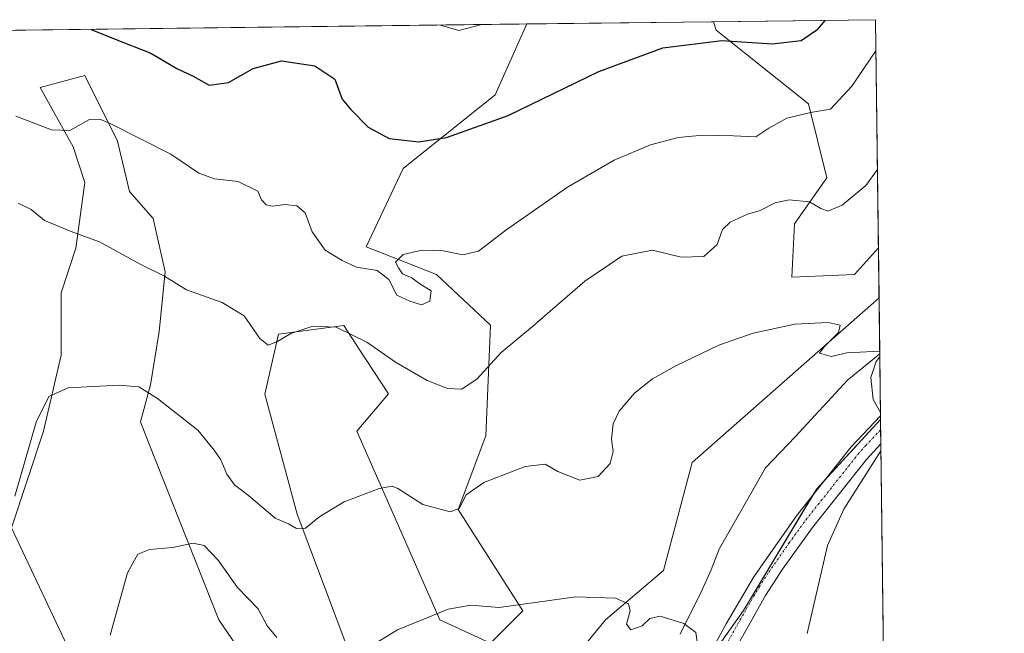
# Model space of a CAD drawing. Units: metres. Extents: x 583682 to 587127, y 4719684 to 4722039.
# Drawn here: x 586905 to 587127, y 4721901 to 4722039 of the extents above; entities that cross this region are included whole.
import ezdxf

# ---------------------------------------------------------------- set-up
doc = ezdxf.new("R2010")
doc.units = ezdxf.units.M
doc.header["$MEASUREMENT"] = 0
doc.linetypes.add('TRAZO_Y_PUNTO', pattern=[1, 0.5, -0.25, 0, -0.25])
for name, color, linetype, lineweight in [('Camino', 19, 'Continuous', 0), ('Camino Cxs', 19, 'Continuous', 0), ('Camino eje', 39, 'TRAZO_Y_PUNTO', 13), ('Comarca CxS', 133, 'Continuous', 0), ('Comunidad Autónoma CxS', 142, 'Continuous', 0), ('Corriente natural lineal', 142, 'Continuous', 13), ('Cultivos herbáceos CxS', 92, 'Continuous', 0), ('Curva de nivel maestra', 36, 'Continuous', 30), ('Curva de nivel normal', 36, 'Continuous', 0), ('Municipio CxS', 142, 'Continuous', 0), ('Pastizal CxS', 92, 'Continuous', 0), ('Provincia CxS', 1, 'Continuous', 0)]:
    doc.layers.add(name, color=color, linetype=linetype, lineweight=lineweight)

# ---------------------------------------------------------------- blocks, each defined once
blk = doc.blocks.new('*U153')
at = {"layer": 'Pastizal CxS', "color": 92, "linetype": 'Continuous', "lineweight": 0}
for points in [[(586961.29, 4721887.1, 526.77), (586949.87, 4721903.73, 528.15), (586934.04, 4721943.77, 532.82), (586932.21, 4721948.41, 533.5), (586934.46, 4721956.76, 535.23), (586936.47, 4721968.83, 537.43), (586937.82, 4721982.24, 539.99), (586935.13, 4721994.32, 541.74), (586929.77, 4722000.35, 542.52), (586927.08, 4722011.76, 544.2), (586919.71, 4722026.51, 546.59), (586909.64, 4722023.83, 546.68), (586917.02, 4722010.42, 544.52), (586919.71, 4722002.37, 543.44), (586917.69, 4721987.61, 539.33), (586914.34, 4721977.55, 537.44), (586914.34, 4721963.46, 536.25), (586910.4, 4721946.34, 534.37), (586903.12, 4721924.51, 534.88), (586920.78, 4721887.1, 530.5)], [(586904.06, 4722036.74, 548.55), (587019.35, 4722038.16, 554.14), (587019.35, 4722038.16, 554.14), (587012.19, 4722022.2, 551.17), (586991.42, 4722005.57, 548.07), (586983.11, 4721987.9, 545.35), (586998.99, 4721981.65, 544.41), (587011.15, 4721970.24, 541.67), (587010.11, 4721945.3, 536.94), (587003.88, 4721928.67, 534.52), (587018.42, 4721905.8, 529.7), (587011.15, 4721898.53, 528.7), (586999.73, 4721903.73, 529.63), (586981.03, 4721946.33, 537.02), (586988.12, 4721954.74, 538.61), (586981.54, 4721964.83, 539.51), (586978.06, 4721970.17, 540.15), (586963.37, 4721968.16, 539.96), (586960.26, 4721954.65, 538.03), (586967.53, 4721927.63, 535.17), (586985.18, 4721880.86, 526.81)]]:
    blk.add_polyline3d(points, dxfattribs=at)
blk.add_polyline3d([(587093.21, 4721981.67, 535.93), (587079.07, 4721981.03, 536.37), (587079.71, 4721993.1, 538.55), (587086.98, 4722003.49, 541.05), (587082.83, 4722020.12, 545.26), (587062.05, 4722036.75, 550.32), (587061.46, 4722038.68, 550.75), (587097.95, 4722039.13, 546.65), (587098.6, 4721987.65, 536.54), (587093.21, 4721981.67, 535.93)], close=True, dxfattribs=at)
blk = doc.blocks.new('*U167')
at = {"layer": 'Curva de nivel normal', "color": 36, "linetype": 'Continuous', "lineweight": 0}
for points in [[(586903.87, 4721931.68, 535), (586908.74, 4721948.36, 535), (586911.54, 4721954.11, 535), (586915.94, 4721956.06, 535), (586927.32, 4721956.68, 535), (586931.87, 4721956.29, 535), (586936.04, 4721953.71, 535), (586945.18, 4721946.51, 535), (586948.83, 4721942.04, 535), (586950.34, 4721939.85, 535), (586951.73, 4721936.6, 535), (586953.44, 4721934.19, 535), (586956.58, 4721931.79, 535), (586962.63, 4721926.71, 535), (586965.6, 4721925.42, 535), (586967.44, 4721924.34, 535), (586969.43, 4721924.43, 535), (586972.7, 4721927.08, 535), (586978.16, 4721930.36, 535), (586986.02, 4721933.4, 535), (586988.98, 4721933.89, 535), (586990.24, 4721933.38, 535), (586995.89, 4721929.81, 535), (587002.06, 4721928.13, 535), (587004.12, 4721928.88, 535), (587005.65, 4721931.96, 535), (587009.64, 4721934.77, 535), (587018.93, 4721938.37, 535), (587023.44, 4721938.9, 535), (587026.3, 4721937.18, 535), (587031.3, 4721935.24, 535), (587035.45, 4721936.1, 535), (587038.12, 4721939.02, 535), (587038.83, 4721941.72, 535), (587038.46, 4721944.54, 535), (587038.79, 4721947.98, 535), (587040.15, 4721950.84, 535), (587043.64, 4721954.86, 535), (587047.64, 4721958.11, 535), (587052.97, 4721961.02, 535), (587062.64, 4721965.68, 535), (587070.39, 4721968.4, 535), (587079.76, 4721970.42, 535), (587087.29, 4721970.83, 535), (587090.02, 4721970.2, 535), (587089.59, 4721968.54, 535), (587086.36, 4721965.33, 535), (587085.36, 4721963.93, 535), (587087.97, 4721963.19, 535), (587091.47, 4721963.98, 535), (587098.89, 4721964.34, 535)], [(587098.9, 4721963.11, 535), (587098.08, 4721962.03, 535), (587096.89, 4721958.45, 535), (587097.45, 4721953.47, 535), (587099.06, 4721950.52, 535)], [(587099.17, 4721941.86, 535), (587090.83, 4721928.71, 535), (587087.1, 4721920.53, 535), (587082.56, 4721900.7, 535)]]:
    blk.add_polyline3d(points, dxfattribs=at)
blk = doc.blocks.new('*U169')
at = {"layer": 'Curva de nivel normal', "color": 36, "linetype": 'Continuous', "lineweight": 0}
blk.add_polyline3d([(587098.37, 4722005.37, 540), (587095.75, 4722001.72, 540), (587090.4, 4721997.29, 540), (587087.23, 4721995.96, 540), (587085.66, 4721996.56, 540), (587083.04, 4721998.07, 540), (587078.49, 4721998.47, 540), (587075.35, 4721997.79, 540), (587071.97, 4721996.06, 540), (587069.12, 4721995.29, 540), (587065.2, 4721993.48, 540), (587063.44, 4721991.78, 540), (587062.22, 4721988.45, 540), (587059.25, 4721985.69, 540), (587054.13, 4721985.55, 540), (587047.64, 4721987.17, 540), (587040.79, 4721985.78, 540), (587032.42, 4721980.13, 540), (587020.6, 4721969.91, 540), (587013.54, 4721964.04, 540), (587008.15, 4721958.1, 540), (587004.72, 4721955.76, 540), (587001.48, 4721955.92, 540), (586996.9, 4721957.73, 540), (586989.71, 4721961.89, 540), (586983.26, 4721966.38, 540), (586976.36, 4721969.79, 540), (586971.06, 4721970.02, 540), (586966.14, 4721968.38, 540), (586963.14, 4721966.52, 540), (586961, 4721965.74, 540), (586959.16, 4721967.25, 540), (586955.63, 4721972.35, 540), (586950.63, 4721975.37, 540), (586942.63, 4721978.22, 540), (586937.63, 4721981.26, 540), (586932.3, 4721983.94, 540), (586922.96, 4721989.03, 540), (586916.96, 4721991.17, 540), (586910.62, 4721993.86, 540), (586907.62, 4721996.35, 540), (586904.62, 4721997.76, 540)], dxfattribs=at)
blk = doc.blocks.new('*U171')
at = {"layer": 'Curva de nivel normal', "color": 36, "linetype": 'Continuous', "lineweight": 0}
for points in [[(587057.94, 4721897.22, 530), (587057.43, 4721900.9, 530), (587054.77, 4721902.93, 530), (587049.4, 4721904.57, 530), (587047.06, 4721904.07, 530), (587045.35, 4721902.37, 530), (587042.8, 4721901.48, 530), (587041.8, 4721902.76, 530), (587042.61, 4721905.78, 530), (587042.24, 4721907.34, 530), (587039.34, 4721908.66, 530), (587030.39, 4721908.91, 530), (587013.08, 4721906.55, 530), (587006.74, 4721907.08, 530), (587001.62, 4721906.16, 530), (586990.16, 4721901.53, 530), (586983.76, 4721897.58, 530)], [(586962.96, 4721899.78, 530), (586960.83, 4721902.44, 530), (586958.74, 4721906.22, 530), (586954.11, 4721911.05, 530), (586949.78, 4721917.21, 530), (586946.58, 4721920.51, 530), (586944.1, 4721921.02, 530), (586939.47, 4721920.09, 530), (586934.3, 4721919.6, 530), (586931.65, 4721918.55, 530), (586929.28, 4721914.38, 530), (586925.37, 4721900.29, 530)]]:
    blk.add_polyline3d(points, dxfattribs=at)
blk = doc.blocks.new('*U188')
at = {"layer": 'Curva de nivel normal', "color": 36, "linetype": 'Continuous', "lineweight": 0}
blk.add_polyline3d([(587009.16, 4722038.04, 555), (587004.03, 4722036.72, 555), (586999.91, 4722037.92, 555)], dxfattribs=at)
blk = doc.blocks.new('*U189')
at = {"layer": 'Curva de nivel normal', "color": 36, "linetype": 'Continuous', "lineweight": 0}
blk.add_polyline3d([(587098.04, 4722032.14, 545), (587092.64, 4722024.12, 545), (587087.8, 4722018.96, 545), (587083.31, 4722018.23, 545), (587077.97, 4722016.88, 545), (587073.93, 4722014.66, 545), (587070.94, 4722012.67, 545), (587065.92, 4722012.91, 545), (587059.04, 4722013.11, 545), (587053.46, 4722012.57, 545), (587047.22, 4722010.88, 545), (587039.01, 4722007.48, 545), (587028.51, 4722001.38, 545), (587014.59, 4721991.68, 545), (587008.43, 4721986.88, 545), (587004.88, 4721986.11, 545), (587000.45, 4721986.96, 545), (586995.66, 4721987.12, 545), (586991.43, 4721986.14, 545), (586989.71, 4721984.45, 545), (586990.38, 4721983.13, 545), (586991.33, 4721981.79, 545), (586993.38, 4721980.88, 545), (586995.23, 4721979.54, 545), (586997.78, 4721977.99, 545), (586997.47, 4721975.62, 545), (586995.61, 4721974.78, 545), (586992.97, 4721975.64, 545), (586990, 4721977, 545), (586988.21, 4721980.55, 545), (586985.58, 4721982.58, 545), (586980.93, 4721983.27, 545), (586977.72, 4721984.79, 545), (586973.87, 4721987.12, 545), (586970.91, 4721991.31, 545), (586969.37, 4721995.54, 545), (586967.5, 4721997.17, 545), (586964.86, 4721997.46, 545), (586962.02, 4721997.08, 545), (586960.56, 4721997.39, 545), (586959.54, 4721998.47, 545), (586958.71, 4722000.44, 545), (586954.29, 4722002.62, 545), (586948.94, 4722003.24, 545), (586945.42, 4722004.54, 545), (586939.11, 4722008.76, 545), (586925.54, 4722015.61, 545), (586923.07, 4722016.7, 545), (586920.77, 4722016.58, 545), (586916.29, 4722014.12, 545), (586912.17, 4722014.26, 545), (586904.13, 4722017.36, 545)], dxfattribs=at)
blk = doc.blocks.new('*U204')
at = {"layer": 'Curva de nivel maestra', "color": 36, "linetype": 'Continuous', "lineweight": 30}
blk.add_polyline3d([(586921.11, 4722036.95, 550), (586926.49, 4722034.76, 550), (586934.59, 4722031.59, 550), (586940.44, 4722028.11, 550), (586944.11, 4722026.37, 550), (586947.72, 4722024.39, 550), (586952.04, 4722024.93, 550), (586957.65, 4722028.15, 550), (586964.06, 4722029.87, 550), (586971.52, 4722028.71, 550), (586976.05, 4722025.73, 550), (586977.69, 4722021.18, 550), (586979.56, 4722018.91, 550), (586983.53, 4722014.9, 550), (586988.3, 4722012.34, 550), (586994.96, 4722011.57, 550), (587001.26, 4722012.55, 550), (587015.14, 4722017.52, 550), (587035.6, 4722027.46, 550), (587049.97, 4722032.79, 550), (587063.31, 4722034.4, 550), (587074.65, 4722033.69, 550), (587081.18, 4722034.45, 550), (587084.92, 4722036.97, 550), (587086.71, 4722038.99, 550)], dxfattribs=at)

msp = doc.modelspace()

# ---------------------------------------------------------------- linework, layer by layer
at = {"layer": 'Camino', "color": 19, "linetype": 'Continuous', "lineweight": 0}
for points in [[(587057.98, 4721891.29, 529.93), (587064.26, 4721902.82, 530.74), (587070.52, 4721913.45, 531.39), (587080.14, 4721927.21, 532.25), (587092.5, 4721942.8, 533.89), (587099.07, 4721949.79, 534.82)], [(587099.07, 4721949.79, 534.82), (587099.15, 4721943.49, 534.72)], [(587099.15, 4721943.49, 534.72), (587095.9, 4721939.91, 534.59), (587083.71, 4721924.55, 533.04), (587077.01, 4721915.22, 532.59), (587073.16, 4721909.24, 532.08), (587061.82, 4721889.03, 530.45)]]:
    msp.add_polyline3d(points, dxfattribs=at)
at = {"layer": 'Camino Cxs', "color": 19, "linetype": 'Continuous', "lineweight": 0}
msp.add_polyline3d([(587057.98, 4721891.29, 529.93), (587064.26, 4721902.82, 530.74), (587070.52, 4721913.45, 531.39), (587080.14, 4721927.21, 532.25), (587092.5, 4721942.8, 533.89), (587099.07, 4721949.79, 534.82), (587099.15, 4721943.49, 534.72), (587095.9, 4721939.91, 534.59), (587083.71, 4721924.55, 533.04), (587077.01, 4721915.22, 532.59), (587073.16, 4721909.24, 532.08), (587061.82, 4721889.03, 530.45)], dxfattribs=at)
at = {"layer": 'Camino eje', "color": 39, "linetype": 'TRAZO_Y_PUNTO', "lineweight": 13}
msp.add_polyline3d([(587099.11, 4721946.64, 534.72), (587095.83, 4721943.15, 534.26), (587094.2, 4721941.36, 534.14), (587088.02, 4721933.56, 533.04), (587081.93, 4721925.88, 532.4), (587078.58, 4721921.22, 532.35), (587073.77, 4721914.34, 531.97), (587071.84, 4721911.35, 531.58), (587068.71, 4721906.03, 531.35), (587063.04, 4721895.93, 530.64)], dxfattribs=at)
at = {"layer": 'Comarca CxS', "color": 133, "linetype": 'Continuous', "lineweight": 0}
msp.add_polyline3d([(587126.99, 4719725.85, 440.44), (583710.21, 4719683.78, 487.35), (583682.32, 4721997.05, 524.04), (587097.95, 4722039.13, 546.65), (587126.99, 4719725.85, 440.44)], close=True, dxfattribs=at)
msp.add_polyline3d([(587126.99, 4719725.85, 440.44), (583710.21, 4719683.78, 487.35), (583682.32, 4721997.05, 524.04), (587097.95, 4722039.13, 546.65), (587126.99, 4719725.85, 440.44)], close=True, dxfattribs=at)
at = {"layer": 'Comunidad Autónoma CxS', "color": 142, "linetype": 'Continuous', "lineweight": 0}
msp.add_polyline3d([(587126.99, 4719725.85, 440.44), (583710.21, 4719683.78, 487.35), (583702.41, 4720330.74, 562.41), (583682.32, 4721997.05, 524.04), (587097.95, 4722039.13, 546.65), (587124.49, 4719925, 447.5), (587126.99, 4719725.85, 440.44)], close=True, dxfattribs=at)
msp.add_polyline3d([(587126.99, 4719725.85, 440.44), (583710.21, 4719683.78, 487.35), (583702.41, 4720330.74, 562.41), (583682.32, 4721997.05, 524.04), (587097.95, 4722039.13, 546.65), (587124.49, 4719925, 447.5), (587126.99, 4719725.85, 440.44)], close=True, dxfattribs=at)
at = {"layer": 'Corriente natural lineal', "color": 142, "linetype": 'Continuous', "lineweight": 13}
msp.add_polyline3d([(587098.9, 4721963.77, 534.99), (587091.6, 4721957.82, 534.36), (587079.85, 4721945, 532.96), (587073.17, 4721938.05, 532.33), (587062.72, 4721919.73, 531.06), (587060.91, 4721915.07, 530.78), (587058.88, 4721910.52, 530.49), (587053.93, 4721900.53, 529.76)], dxfattribs=at)
at = {"layer": 'Cultivos herbáceos CxS', "color": 92, "linetype": 'Continuous', "lineweight": 0}
for points in [[(586985.18, 4721880.86, 526.81), (586967.53, 4721927.63, 535.17), (586960.26, 4721954.65, 538.03), (586963.37, 4721968.16, 539.96), (586978.06, 4721970.17, 540.15), (586981.54, 4721964.83, 539.51), (586988.12, 4721954.74, 538.61), (586981.03, 4721946.33, 537.02), (586999.73, 4721903.73, 529.63), (587011.15, 4721898.53, 528.7), (587018.42, 4721905.8, 529.7), (587003.88, 4721928.67, 534.52), (587010.11, 4721945.3, 536.94), (587011.15, 4721970.24, 541.67), (586998.99, 4721981.65, 544.41), (586983.11, 4721987.9, 545.35), (586991.42, 4722005.57, 548.07), (587012.19, 4722022.2, 551.17), (587019.35, 4722038.16, 554.14), (587061.46, 4722038.68, 550.75), (587062.05, 4722036.75, 550.32), (587082.83, 4722020.12, 545.26), (587086.98, 4722003.49, 541.05), (587079.71, 4721993.1, 538.55), (587079.07, 4721981.03, 536.37), (587093.21, 4721981.67, 535.93), (587098.6, 4721987.65, 536.54), (587098.6, 4721987.65, 536.54), (587098.74, 4721976.37, 535.62), (587056.58, 4721939.27, 532.44), (587050.17, 4721914.9, 530.89), (587037.08, 4721903.78, 529.48), (586984.6, 4721839.63, 522.96)], [(586985.18, 4721880.86, 526.81), (586967.53, 4721927.63, 535.17), (586960.26, 4721954.65, 538.03), (586963.37, 4721968.16, 539.96), (586978.06, 4721970.17, 540.15), (586981.54, 4721964.83, 539.51), (586988.12, 4721954.74, 538.61), (586981.03, 4721946.34, 537.02), (586999.73, 4721903.73, 529.63), (587011.15, 4721898.53, 528.7), (587018.42, 4721905.8, 529.7), (587003.88, 4721928.67, 534.52), (587010.11, 4721945.3, 536.94), (587011.15, 4721970.24, 541.67), (586998.99, 4721981.66, 544.41), (586983.11, 4721987.91, 545.35), (586991.42, 4722005.57, 548.07), (587012.19, 4722022.2, 551.17), (587019.35, 4722038.16, 554.14)], [(587019.35, 4722038.16, 554.14), (587061.46, 4722038.68, 550.75)], [(587061.46, 4722038.68, 550.75), (587062.05, 4722036.75, 550.32), (587082.83, 4722020.12, 545.26), (587086.98, 4722003.49, 541.05), (587079.71, 4721993.1, 538.55), (587079.07, 4721981.03, 536.37), (587093.21, 4721981.67, 535.93), (587098.6, 4721987.65, 536.54)], [(586920.78, 4721887.1, 530.5), (586903.12, 4721924.51, 534.88), (586910.4, 4721946.34, 534.37), (586914.34, 4721963.46, 536.25), (586914.34, 4721977.55, 537.44), (586917.69, 4721987.61, 539.33), (586919.71, 4722002.37, 543.44), (586917.02, 4722010.42, 544.52), (586909.64, 4722023.83, 546.68), (586919.71, 4722026.51, 546.59), (586927.08, 4722011.76, 544.2), (586929.77, 4722000.35, 542.52), (586935.13, 4721994.32, 541.74), (586937.82, 4721982.24, 539.99), (586936.47, 4721968.83, 537.43), (586934.46, 4721956.76, 535.23), (586932.21, 4721948.41, 533.5), (586934.04, 4721943.77, 532.82), (586949.87, 4721903.73, 528.15), (586961.29, 4721887.1, 526.77)], [(586920.78, 4721887.1, 530.5), (586903.12, 4721924.51, 534.88), (586910.39, 4721946.34, 534.37), (586914.34, 4721963.46, 536.25), (586914.34, 4721977.55, 537.44), (586917.69, 4721987.61, 539.33), (586919.7, 4722002.37, 543.44), (586917.02, 4722010.42, 544.52), (586909.64, 4722023.83, 546.68), (586919.71, 4722026.51, 546.59), (586927.08, 4722011.76, 544.2), (586929.77, 4722000.35, 542.52), (586935.13, 4721994.32, 541.74), (586937.81, 4721982.24, 539.99), (586936.47, 4721968.83, 537.43), (586934.46, 4721956.76, 535.23), (586932.21, 4721948.41, 533.5), (586934.04, 4721943.77, 532.82), (586949.87, 4721903.73, 528.15), (586961.29, 4721887.1, 526.77)], [(587098.6, 4721987.65, 536.54), (587098.74, 4721976.37, 535.62)], [(587098.74, 4721976.37, 535.62), (587056.58, 4721939.27, 532.44), (587050.17, 4721914.9, 530.89), (587037.08, 4721903.78, 529.48), (586984.6, 4721839.63, 522.96), (586959.81, 4721813.63, 521.08), (586956.45, 4721796.75, 520.39), (586951.3, 4721770.86, 519.12), (586946.03, 4721725.63, 516.74), (586940.61, 4721686.74, 513.98), (586930.14, 4721666.14, 513.43)]]:
    msp.add_polyline3d(points, dxfattribs=at)
at = {"layer": 'Municipio CxS', "color": 142, "linetype": 'Continuous', "lineweight": 0}
msp.add_polyline3d([(583682.32, 4721997.05, 524.04), (587097.95, 4722039.13, 546.65), (587124.49, 4719925, 447.5)], dxfattribs=at)
msp.add_polyline3d([(583682.32, 4721997.05, 524.04), (587097.95, 4722039.13, 546.65), (587124.49, 4719925, 447.5)], dxfattribs=at)
at = {"layer": 'Pastizal CxS', "color": 92, "linetype": 'Continuous', "lineweight": 0}
for points in [[(586904.06, 4722036.74, 548.55), (587019.35, 4722038.16, 554.14)], [(586985.18, 4721880.86, 526.81), (586967.53, 4721927.63, 535.17), (586960.26, 4721954.65, 538.03), (586963.37, 4721968.16, 539.96), (586978.06, 4721970.17, 540.15), (586981.54, 4721964.83, 539.51), (586988.12, 4721954.74, 538.61), (586981.03, 4721946.34, 537.02), (586999.73, 4721903.73, 529.63), (587011.15, 4721898.53, 528.7), (587018.42, 4721905.8, 529.7), (587003.88, 4721928.67, 534.52), (587010.11, 4721945.3, 536.94), (587011.15, 4721970.24, 541.67), (586998.99, 4721981.66, 544.41), (586983.11, 4721987.91, 545.35), (586991.42, 4722005.57, 548.07), (587012.19, 4722022.2, 551.17), (587019.35, 4722038.16, 554.14)], [(587061.46, 4722038.68, 550.75), (587097.95, 4722039.13, 546.65), (587098.6, 4721987.65, 536.54)], [(587061.46, 4722038.68, 550.75), (587062.05, 4722036.75, 550.32), (587082.83, 4722020.12, 545.26), (587086.98, 4722003.49, 541.05), (587079.71, 4721993.1, 538.55), (587079.07, 4721981.03, 536.37), (587093.21, 4721981.67, 535.93), (587098.6, 4721987.65, 536.54)], [(586920.78, 4721887.1, 530.5), (586903.12, 4721924.51, 534.88), (586910.39, 4721946.34, 534.37), (586914.34, 4721963.46, 536.25), (586914.34, 4721977.55, 537.44), (586917.69, 4721987.61, 539.33), (586919.7, 4722002.37, 543.44), (586917.02, 4722010.42, 544.52), (586909.64, 4722023.83, 546.68), (586919.71, 4722026.51, 546.59), (586927.08, 4722011.76, 544.2), (586929.77, 4722000.35, 542.52), (586935.13, 4721994.32, 541.74), (586937.81, 4721982.24, 539.99), (586936.47, 4721968.83, 537.43), (586934.46, 4721956.76, 535.23), (586932.21, 4721948.41, 533.5), (586934.04, 4721943.77, 532.82), (586949.87, 4721903.73, 528.15), (586961.29, 4721887.1, 526.77)], [(587098.74, 4721976.37, 535.62), (587056.58, 4721939.27, 532.44), (587050.17, 4721914.9, 530.89), (587037.08, 4721903.78, 529.48), (586984.6, 4721839.63, 522.96), (586959.81, 4721813.63, 521.08), (586956.45, 4721796.75, 520.39), (586951.3, 4721770.86, 519.12), (586946.03, 4721725.63, 516.74), (586940.61, 4721686.74, 513.98), (586930.14, 4721666.14, 513.43)], [(586984.6, 4721839.63, 522.96), (587037.08, 4721903.78, 529.48), (587050.17, 4721914.9, 530.89), (587056.58, 4721939.27, 532.44), (587098.74, 4721976.37, 535.62), (587099.08, 4721948.92, 534.76), (587099.08, 4721948.92, 534.76), (587084.69, 4721933.33, 532.72), (587068.21, 4721905.86, 531.28), (587049.53, 4721879.5, 528.99)], [(587098.74, 4721976.37, 535.62), (587098.9, 4721963.77, 534.99), (587099.07, 4721949.79, 534.82), (587099.08, 4721948.92, 534.76)], [(586975.7, 4721776.6, 520.04), (586975.13, 4721776.89, 520.04), (586974.66, 4721777.14, 520.04), (586975.6, 4721780.16, 520.29), (586982.51, 4721802.59, 522.58), (586996.8, 4721821.27, 525.05), (587011.08, 4721839.94, 525.73), (587024.26, 4721853.13, 526.63), (587029.76, 4721858.62, 526.76), (587036.8, 4721866.06, 527.51), (587049.53, 4721879.5, 528.99), (587058.29, 4721891.85, 529.96), (587068.21, 4721905.86, 531.28), (587083.76, 4721931.77, 532.62), (587084.69, 4721933.33, 532.72), (587086.82, 4721935.63, 533.02), (587099.08, 4721948.92, 534.76)], [(587099.08, 4721948.92, 534.76), (587099.11, 4721946.64, 534.72), (587099.15, 4721943.49, 534.73), (587100.67, 4721822.17, 546.31)]]:
    msp.add_polyline3d(points, dxfattribs=at)
msp.add_polyline3d([(587100.67, 4721822.17, 546.31), (587095.01, 4721820.03, 545.45), (587085.18, 4721805.82, 545.33), (587079.93, 4721791.66, 546.11), (587068.52, 4721785.09, 544.77), (587051.45, 4721781.51, 542.14), (587042.74, 4721755.75, 543.23), (587020.95, 4721719.83, 536.8), (587002.02, 4721749.2, 531.08), (586993.33, 4721767.42, 526.89), (586975.7, 4721776.6, 520.04), (586974.66, 4721777.13, 520.04), (586982.51, 4721802.59, 522.58), (586996.8, 4721821.27, 525.05), (587011.08, 4721839.94, 525.73), (587029.76, 4721858.62, 526.76), (587049.53, 4721879.5, 528.99), (587068.21, 4721905.86, 531.28), (587084.69, 4721933.33, 532.72), (587099.08, 4721948.92, 534.76), (587100.67, 4721822.17, 546.31)], close=True, dxfattribs=at)
at = {"layer": 'Provincia CxS', "color": 1, "linetype": 'Continuous', "lineweight": 0}
msp.add_polyline3d([(584074.64, 4719688.27, 497.18), (583710.21, 4719683.78, 487.35), (583682.32, 4721997.05, 524.04), (587097.95, 4722039.13, 546.65), (587124.49, 4719925, 447.5), (587126.99, 4719725.85, 440.44), (584074.64, 4719688.27, 497.18)], close=True, dxfattribs=at)
msp.add_polyline3d([(584074.64, 4719688.27, 497.18), (583710.21, 4719683.78, 487.35), (583682.32, 4721997.05, 524.04), (587097.95, 4722039.13, 546.65), (587124.49, 4719925, 447.5), (587126.99, 4719725.85, 440.44), (584074.64, 4719688.27, 497.18)], close=True, dxfattribs=at)

# ---------------------------------------------------------------- block references
at = {"layer": 'Curva de nivel maestra', "color": 36, "linetype": 'Continuous', "lineweight": 30}
msp.add_blockref('*U204', (0, 0), dxfattribs=at)
at = {"layer": 'Curva de nivel normal', "color": 36, "linetype": 'Continuous', "lineweight": 0}
for name in ['*U188', '*U167', '*U169', '*U189', '*U171']:
    msp.add_blockref(name, (0, 0), dxfattribs=at)
at = {"layer": 'Pastizal CxS', "color": 92, "linetype": 'Continuous', "lineweight": 0}
msp.add_blockref('*U153', (0, 0), dxfattribs=at)

doc.saveas('drawing.dxf')
